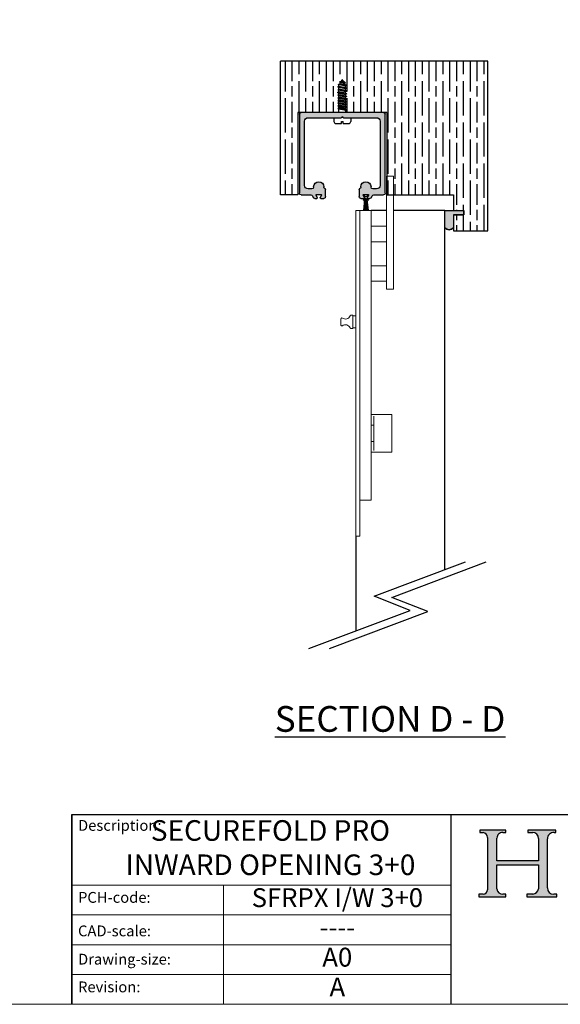
# Model space of a CAD drawing. Units: millimetres. Extents: x 7931 to 10228, y -612 to 998.
# Drawn here: x 9597 to 9912, y -612 to -38 of the extents above; entities that cross this region are included whole.
import ezdxf
from ezdxf.enums import TextEntityAlignment as Align

# ---------------------------------------------------------------- set-up
doc = ezdxf.new("R2018")
doc.units = ezdxf.units.MM
doc.linetypes.add('CONTINUOUS_ACAD', pattern=[0])
for name, color, linetype in [('Border', 7, 'Continuous'), ('Door', 4, 'Continuous'), ('Gear', 7, 'Continuous'), ('Hatching', 32, 'Continuous'), ('Notes', 7, 'Continuous'), ('Track', 5, 'Continuous')]:
    doc.layers.add(name, color=color, linetype=linetype)
doc.layers.add('Visible Edges(ISO)', color=7, linetype='Continuous', lineweight=18)
doc.styles.add('Label Text (ISO)', font='tahoma.ttf')
doc.styles.get("Standard").update_dxf_attribs({"font": 'tahoma.ttf'})

# ---------------------------------------------------------------- blocks, each defined once
blk = doc.blocks.new('Title Blocks ISO')
h = blk.add_hatch(color=256)
edge = h.paths.add_edge_path()
edge.add_line((85.1244236190284, 29.83952031839042), (90.12021436987985, 29.83952031839042))
edge.add_line((90.12021436987985, 29.83952031839042), (90.12021436987985, 30.31758642010827))
edge.add_line((90.12021436987985, 30.31758642010827), (89.57055771862743, 30.31758642010827))
edge.add_arc((89.57055771862744, 31.42300045759145), 1.105414037483174, 187.1935992801297, 270, ccw=False)
edge.add_line((88.47384473046571, 31.28457785877812), (88.47384473046571, 35.72725452681896))
edge.add_line((88.47384473046571, 35.72725452681896), (96.16057270764459, 35.72725452681896))
edge.add_line((96.16057270764459, 35.72725452681896), (96.16057270764459, 31.3089677253812))
edge.add_arc((94.99216056273015, 31.49643795118536), 1.183356254872822, 275.0002965615479, 350.8846571626673, ccw=False)
edge.add_line((95.09530295777265, 30.31758525797406), (93.99162909502385, 30.31758525797407))
edge.add_line((93.99162909502385, 30.31758525797407), (93.99162909502385, 29.83951915625621))
edge.add_line((93.99162909502385, 29.83951915625621), (99.53719586151921, 29.83951915625621))
edge.add_line((99.53719586151921, 29.83951915625621), (99.5371958615192, 30.31758525797407))
edge.add_line((99.5371958615192, 30.31758525797407), (98.96748550108981, 30.31758525797406))
edge.add_arc((98.96748550108981, 31.50824222299917), 1.190656965025106, 181.4776343176196, 270, ccw=False)
edge.add_line((97.7772244686659, 31.47753907892596), (97.77722446866588, 40.54104742202702))
edge.add_arc((98.9457575770492, 40.54104742202702), 1.168533108383336, 86.08926454031109, 180, ccw=False)
edge.add_line((99.02545413466942, 41.70685962135053), (99.32922171552744, 41.70685962135053))
edge.add_line((99.32922171552744, 41.70685962135053), (99.32922171552744, 42.14439631375073))
edge.add_line((99.32922171552744, 42.14439631375073), (94.18509592283648, 42.14439631375073))
edge.add_line((94.18509592283648, 42.14439631375073), (94.18509592283648, 41.70685962135053))
edge.add_line((94.18509592283648, 41.70685962135053), (95.06738178839349, 41.70685962135053))
edge.add_arc((95.06646109900245, 40.61274840008619), 1.094111608642141, 0, 89.95178588531752, ccw=False)
edge.add_line((96.16057270764458, 40.61274840008619), (96.16057270764459, 36.45263041054171))
edge.add_line((96.16057270764459, 36.45263041054171), (88.47384473046571, 36.45263041054171))
edge.add_line((88.47384473046571, 36.45263041054171), (88.47384473046571, 40.668399985546))
edge.add_arc((89.51257510724987, 40.668399985546), 1.038730376784161, 88.69180451568548, 180, ccw=False)
edge.add_line((89.53628966942384, 41.70685962135043), (90.12817817732348, 41.70685962135043))
edge.add_line((90.12817817732348, 41.70685962135043), (90.12817817732348, 42.14439631374834))
edge.add_line((90.12817817732348, 42.14439631374834), (85.3245838741066, 42.14439631374839))
edge.add_line((85.3245838741066, 42.14439631374839), (85.32458387410627, 41.70685962135043))
edge.add_line((85.32458387410627, 41.70685962135043), (85.89887128525436, 41.70685962135038))
edge.add_arc((85.7884589986755, 40.77781686597326), 0.935580736412567, 0, 83.22246050162357, ccw=False)
edge.add_line((86.72403973508806, 40.77781686597326), (86.72403973508808, 31.11571726131325))
edge.add_arc((85.89998462560148, 31.14206255560418), 0.8244761354959045, 270, 358.1688600767236, ccw=False)
edge.add_line((85.89998462560148, 30.31758642010828), (85.1244236190284, 30.31758642010828))
edge.add_line((85.1244236190284, 30.31758642010828), (85.1244236190284, 29.83952031839042))
at = {"color": 7, "linetype": 'CONTINUOUS_ACAD', "lineweight": 25}
for p, q in [((9.999999999999458, 10), (9.999999999999998, 45)), ((9.999999999999998, 45), (9.999999999999998, 10)), ((9.999999999999998, 45), (200, 45.00000000000023)), ((80, 10.00000000000009), (80, 45))]:
    blk.add_line(p, q, dxfattribs=at)
for p, q in [((85.3245838741066, 42.14439631374839), (85.32458387410627, 41.70685962135043)), ((90.12817817732348, 42.14439631374834), (85.3245838741066, 42.14439631374839)), ((90.12817817732348, 41.70685962135043), (90.12817817732348, 42.14439631374834)), ((94.18509592283648, 42.14439631375073), (94.18509592283648, 41.70685962135053)), ((99.32922171552744, 42.14439631375073), (94.18509592283648, 42.14439631375073)), ((99.32922171552744, 41.70685962135053), (99.32922171552744, 42.14439631375073)), ((85.32458387410627, 41.70685962135043), (85.89887128525436, 41.70685962135038)), ((86.72403973508806, 40.77781686597326), (86.72403973508808, 31.11571726131325)), ((88.47384473046571, 36.45263041054171), (88.47384473046571, 40.668399985546)), ((89.53628966942384, 41.70685962135043), (90.12817817732348, 41.70685962135043)), ((94.18509592283648, 41.70685962135053), (95.06738178839349, 41.70685962135053)), ((96.16057270764458, 40.61274840008619), (96.16057270764459, 36.45263041054171)), ((97.7772244686659, 31.47753907892596), (97.77722446866588, 40.54104742202702)), ((99.02545413466942, 41.70685962135053), (99.32922171552744, 41.70685962135053)), ((96.16057270764459, 36.45263041054171), (88.47384473046571, 36.45263041054171)), ((88.47384473046571, 35.72725452681896), (96.16057270764459, 35.72725452681896)), ((88.47384473046571, 31.28457785877812), (88.47384473046571, 35.72725452681896)), ((96.16057270764459, 35.72725452681896), (96.16057270764459, 31.3089677253812)), ((85.1244236190284, 30.31758642010828), (85.1244236190284, 29.83952031839042)), ((85.89998462560148, 30.31758642010828), (85.1244236190284, 30.31758642010828)), ((85.1244236190284, 29.83952031839042), (90.12021436987985, 29.83952031839042)), ((90.12021436987985, 30.31758642010827), (89.57055771862743, 30.31758642010827)), ((90.12021436987985, 29.83952031839042), (90.12021436987985, 30.31758642010827)), ((93.99162909502385, 30.31758525797407), (93.99162909502385, 29.83951915625621)), ((95.09530295777265, 30.31758525797406), (93.99162909502385, 30.31758525797407)), ((93.99162909502385, 29.83951915625621), (99.53719586151921, 29.83951915625621)), ((99.5371958615192, 30.31758525797407), (98.96748550108981, 30.31758525797406)), ((99.53719586151921, 29.83951915625621), (99.5371958615192, 30.31758525797407))]:
    blk.add_line(p, q)
at = {"color": 7, "linetype": 'CONTINUOUS_ACAD', "lineweight": 18}
for p, q in [((85.32458387410627, 41.70685962135043), (85.3245838741066, 42.14439631374839)), ((85.3245838741066, 42.14439631374839), (90.12817817732348, 42.14439631374834)), ((90.12817817732348, 42.14439631374834), (90.12817817732348, 41.70685962135043)), ((94.18509592283648, 41.70685962135053), (94.18509592283648, 42.14439631375073)), ((94.18509592283648, 42.14439631375073), (99.32922171552744, 42.14439631375073)), ((99.32922171552744, 42.14439631375073), (99.32922171552744, 41.70685962135053)), ((85.89887128525436, 41.70685962135038), (85.32458387410627, 41.70685962135043)), ((86.72403973508806, 40.77781686597326), (86.72403973508808, 31.11571726131325)), ((88.47384473046571, 36.45263041054171), (88.47384473046571, 40.668399985546)), ((90.12817817732348, 41.70685962135043), (89.48886054507591, 41.70685962135043)), ((94.18509592283648, 41.70685962135053), (95.06738178839349, 41.70685962135053)), ((96.16057270764458, 40.61274840008619), (96.16057270764459, 36.45263041054171)), ((97.77722446866588, 40.54104742202702), (97.7772244686659, 31.47753907892596)), ((99.32922171552744, 41.70685962135053), (98.866061019429, 41.70685962135053)), ((88.47384473046571, 36.45263041054171), (96.16057270764459, 36.45263041054171)), ((96.16057270764459, 35.72725452681896), (88.47384473046571, 35.72725452681896)), ((88.47384473046571, 31.28457785877812), (88.47384473046571, 35.72725452681896)), ((96.16057270764459, 35.72725452681896), (96.16057270764459, 31.3089677253812)), ((37.99999999999946, 9.999999999999876), (37.99999999999943, 32.00000000000005)), ((85.1244236190284, 29.83952031839042), (85.1244236190284, 30.31758642010828)), ((85.1244236190284, 30.31758642010828), (85.89998462560148, 30.31758642010828)), ((90.12021436987985, 29.83952031839042), (85.1244236190284, 29.83952031839042)), ((89.57055771862743, 30.31758642010827), (90.12021436987985, 30.31758642010827)), ((90.12021436987985, 30.31758642010827), (90.12021436987985, 29.83952031839042)), ((93.99162909502385, 29.83951915625621), (93.99162909502385, 30.31758525797407)), ((93.99162909502385, 30.31758525797407), (95.09530295777265, 30.31758525797406)), ((99.53719586151921, 29.83951915625621), (93.99162909502385, 29.83951915625621)), ((98.96748550108981, 30.31758525797406), (99.5371958615192, 30.31758525797407)), ((99.5371958615192, 30.31758525797407), (99.53719586151921, 29.83951915625621))]:
    blk.add_line(p, q, dxfattribs=at)
at = {"linetype": 'CONTINUOUS_ACAD', "lineweight": 18}
for p, q in [((9.999999999999083, 32.00000000000001), (79.99999999999909, 32.00000000000009)), ((9.99999999999931, 26.50000000000001), (79.9999999999994, 26.50000000000009)), ((9.999999999999536, 21.00000000000001), (79.99999999999955, 21.00000000000009)), ((9.999999999999764, 15.5), (80, 15.50000000000009))]:
    blk.add_line(p, q, dxfattribs=at)
for centre, radius, start, end in [((85.7884589986755, 40.77781686597326), 0.935580736412567, 0, 83.22246050162359), ((89.51257510724987, 40.668399985546), 1.038730376784161, 88.69180451568546, 180), ((95.06646109900245, 40.61274840008619), 1.094111608642141, 0, 89.95178588531743), ((98.9457575770492, 40.54104742202702), 1.168533108383336, 86.08926454031106, 180), ((85.89998462560148, 31.14206255560418), 0.8244761354959045, 270, 358.1688600767236), ((89.57055771862744, 31.42300045759145), 1.105414037483174, 187.1935992801297, 270), ((94.99216056273015, 31.49643795118536), 1.183356254872822, 275.0002965615479, 350.8846571626673), ((98.96748550108981, 31.50824222299917), 1.190656965025106, 181.4776343176195, 270)]:
    blk.add_arc(centre, radius, start, end)
at = {"color": 7, "linetype": 'CONTINUOUS_ACAD', "lineweight": 18}
for centre, radius, start, end in [((85.7884589986755, 40.77781686597326), 0.9355807364125672, 0, 83.22246050162359), ((89.51257510724987, 40.668399985546), 1.038730376784161, 88.69180451568546, 180), ((95.06646109900245, 40.61274840008619), 1.094111608642141, 0, 89.95178588531743), ((98.9457575770492, 40.54104742202702), 1.168533108383336, 86.08926454031106, 180), ((85.89998462560148, 31.14206255560418), 0.8244761354959045, 270, 358.1688600767236), ((89.57055771862744, 31.42300045759145), 1.105414037483174, 187.1935992801294, 270), ((94.99216056273015, 31.49643795118536), 1.183356254872822, 275.0002965615479, 350.8846571626673), ((98.96748550108981, 31.50824222299917), 1.190656965025106, 181.4776343176195, 270)]:
    blk.add_arc(centre, radius, start, end, dxfattribs=at)
at = {"color": 7, "char_height": 2.000000029802322, "attachment_point": 1}
for s, insert in [('{\\H1x;Description:}', (11.11781860394362, 44.00957782429383)), ('{\\H1x;PCH-code:}', (11.11781860394362, 30.72585574173113)), ('{\\fArial|b0|i0|c177|p34;\\H1x;CAD-scale:}', (11.11781860394362, 24.54451023365982)), ('{\\H1x;Drawing-size:}', (11.11781860394362, 19.32744992008431)), ('{\\H1x;Revision:}', (11.11781860394362, 14.21216108705922))]:
    blk.add_mtext(s, dxfattribs=dict(at, insert=insert))
at = {"color": 7}
for tag, height, p in [('DESCRIPTION?', 4.000000059604644, (45.01467905527504, 38.42285724686533)), ('PCH_CODE?', 3.499999940395355, (59.00404001695179, 29.22583727993123)), ('SCALE?', 3.499999940395355, (59.00771373347454, 23.7575953585983)), ('DWG_SIZE?', 3.499999940395355, (58.99075657792369, 18.24418612633611)), ('REVISION?', 3.499999940395355, (59.00073979007917, 12.75278661643682))]:
    blk.add_attdef(tag, text='', height=height, dxfattribs=at).set_placement(p, align=Align.MIDDLE_CENTER)
blk = doc.blocks.new('250 Track End')
at = {"layer": 'Track'}
blk.add_hatch(color=256, dxfattribs=at).paths.add_polyline_path([(16.75, -41), (16.75, -40.80000000000018, 1), (10.75, -40.80000000000018), (10.75, -41, -0.3178372451957297), (10.08333333333331, -41.94280904158185, 0.3178372451957693), (9.75, -42.41421356237288), (9.75, -46.5, 0.4142135623730951), (10.75, -47.5), (12.60000000000036, -47.49999999999981, 0.5616270967586015), (12.8666356138482, -47.06250291120159), (12.18336438615204, -45.73749708879825, -0.5616270967587608), (12.44999999999981, -45.29999999999991), (15.05000000000021, -45.29999999999991, -0.5616270967587467), (15.31663561384795, -45.73749708879827), (14.63336438615186, -47.06250291120148, 0.5616270967587608), (14.89999999999963, -47.49999999999981), (16.10919484841255, -47.5, 0.2807154820450781), (16.99798022790528, -46.95832362932785), (17.47067150759209, -46.0416763706726, -0.2807154820451712), (18.35945688708489, -45.49999999999999), (24, -45.49999999999999, 0.4142135623730951), (25, -44.5), (25, 1.5, 0.4142135623730958), (24, 2.5), (-24, 2.499999999999985, 0.4142135623730951), (-24.99999999999999, 1.5), (-25, -44.5, 0.4142135623730951), (-24, -45.49999999999999), (-18.3594568870858, -45.49999999999999, -0.280715482045037), (-17.47067150759322, -46.04167637067216), (-16.99798022790514, -46.9583236293281, 0.2807154820449579), (-16.1091948484127, -47.5), (-14.90000000000054, -47.49999999999982, 0.5616270967586035), (-14.6333643861527, -47.06250291120159), (-15.31663561384803, -45.73749708879811, -0.5616270967585831), (-15.05000000000018, -45.29999999999991), (-12.44999999999984, -45.2999999999999, -0.5616270967588042), (-12.18336438615204, -45.73749708879827), (-12.86663561384813, -47.06250291120148, 0.5616270967587657), (-12.60000000000036, -47.49999999999981), (-10.7500000000001, -47.5, 0.4142135623731242), (-9.75, -46.5), (-9.75, -42.41421356237288, 0.3178372451956879), (-10.08333333333338, -41.94280904158205, -0.317837245195769), (-10.75000000000001, -41), (-10.75, -40.80000000000029, 1), (-16.75, -40.80000000000024), (-16.75, -41, -0.4142135623730931), (-17.74999999999999, -41.99999999999999), (-19.99999999999999, -42, -0.4142135623730972), (-22.00000000000001, -40), (-22.00000000000001, -2.5, -0.4142135623730951), (-20, -0.4999999999999858), (-0.624264068711458, -0.499999999999794, 0.1989123673796593), (-0.4121320343555084, -0.4121320343557642), (-3.6e-15, 0), (0.4121320343564215, -0.4121320343557642, 0.1989123673796537), (0.6242640687123675, -0.4999999999997869), (20.00000000000002, -0.4999999999999929, -0.4142135623730919), (22.00000000000001, -2.5), (22.00000000000001, -40, -0.4142135623730951), (20, -42), (17.75, -42, -0.4142135623730951)])
for p, q in [((-25, -44.5), (-25, 1.5)), ((-24, 2.5), (24, 2.5)), ((-0.4121320343556363, -0.4121320343556363), (0, 0)), ((0, 0), (0.4121320343556363, -0.4121320343556363)), ((25, 1.5), (25, -44.5)), ((-22, -2.5), (-22, -40)), ((-0.6242640687114545, -0.5), (-20, -0.5)), ((20, -0.5), (0.624264068712364, -0.5)), ((22, -40), (22, -2.5)), ((-18.35945688708489, -45.49999999999999), (-24, -45.49999999999999)), ((-20, -42), (-17.75, -42)), ((-16.75, -41), (-16.75, -40.80000000000018)), ((-15.31663561384812, -45.73749708879813), (-14.6333643861526, -47.06250291120158)), ((-12.44999999999982, -45.29999999999972), (-15.05000000000018, -45.29999999999972)), ((-14.61580199598302, -45.8625283193569), (-14.46176722104519, -46.27494336128529)), ((-13.03823277895572, -46.27494336128529), (-12.88419800401698, -45.8625283193569)), ((-12.8666356138483, -47.06250291120158), (-12.18336438615188, -45.73749708879813)), ((-10.75, -40.80000000000018), (-10.75, -41)), ((-9.75, -42.41421356237288), (-9.75, -46.5)), ((9.75, -46.5), (9.75, -42.41421356237333)), ((10.75, -41), (10.75, -40.80000000000018)), ((12.18336438615188, -45.73749708879813), (12.86663561384739, -47.06250291120158)), ((15.05000000000018, -45.30000000000018), (12.44999999999982, -45.30000000000018)), ((14.6333643861517, -47.06250291120158), (15.31663561384812, -45.73749708879813)), ((16.75, -41), (16.75, -40.80000000000018)), ((17.75, -42), (20, -42)), ((24, -45.49999999999999), (18.35945688708489, -45.49999999999999)), ((-16.99798022790492, -46.95832362932742), (-17.47067150759267, -46.04167637067257)), ((-14.90000000000054, -47.5), (-16.1091948484127, -47.5)), ((-15.18678048101537, -54.50000000000045), (-14.46539773468066, -48.16850489423359)), ((-14.87995887685247, -46.58430461643002), (-15.08419800401771, -46.03747168064273)), ((-15.08419800401771, -48.3625283193569), (-14.74620431672792, -47.45757889627521)), ((-14.86559441899499, -54.50000000000045), (-14.28208182911749, -47.90408816619446)), ((-14.46176722104519, -48.12505663871434), (-14.61580199598302, -48.53747168064273)), ((-14.54583812175497, -54.5), (-14.1247690709788, -47.82794639825397)), ((-14.22709789202599, -54.50000000000045), (-13.97399175738155, -47.80999999999994)), ((-13.9933712130105, -46.59999999999945), (-13.50662878698949, -46.59999999999945)), ((-13.9933712130105, -47.80000000000018), (-13.50662878698949, -47.80000000000018)), ((-13.9933712130105, -47.80999999999994), (-13.50662878698949, -47.80999999999994)), ((-13.90896523680294, -54.50000000000045), (-13.82463227850985, -47.80999999999994)), ((-13.59103476319887, -54.50000000000045), (-13.67536772149106, -47.80999999999994)), ((-13.27290210797582, -54.50000000000045), (-13.52600824261935, -47.80999999999994)), ((-12.95416187824594, -54.50000000000045), (-13.37523092902302, -47.82794639825351)), ((-12.63440558100501, -54.5), (-13.21791817088342, -47.90408816619401)), ((-12.88419800401698, -48.53747168064273), (-13.03823277895572, -48.12505663871434)), ((-13.03460226532024, -48.16850489423359), (-12.31321951898644, -54.50000000000045)), ((-12.75379568327298, -47.45757889627521), (-12.4158019959832, -48.3625283193569)), ((-12.4158019959832, -46.03747168064273), (-12.62004112314844, -46.58430461643002)), ((-10.75, -47.5), (-12.60000000000036, -47.5)), ((12.59999999999945, -47.5), (10.75, -47.5)), ((16.1091948484127, -47.5), (14.89999999999963, -47.5)), ((17.47067150759267, -46.04167637067257), (16.99798022790492, -46.95832362932742)), ((-15.18678048101537, -54.50000000000045), (-12.31321951898644, -54.50000000000045))]:
    blk.add_line(p, q, dxfattribs=at)
for centre, radius, start, end in [((-24, 1.5), 0.9999999999999875, 90, 180), ((24, 1.5), 0.9999999999999964, 0, 90), ((-20, -2.5), 2.00000000000001, 90, 180), ((-0.6242640687114545, -0.1999999999998181), 0.2999999999999769, 270, 315.0000000000092), ((0.624264068712364, -0.1999999999998181), 0.2999999999999758, 224.9999999999908, 270), ((20, -2.5), 2.000000000000006, 0, 90), ((-20, -40), 1.999999999999997, 180, 270), ((-13.75, -40.80000000000018), 2.999999999999998, 0, 180), ((13.75, -40.80000000000018), 3, 0, 180), ((20, -40), 2.000000000000002, 270, 0), ((-24, -44.5), 0.9999999999999966, 180, 270), ((-18.3594568870858, -46.5), 0.9999999999999996, 27.27898716295599, 90), ((-17.75, -41), 0.9999999999999946, 270, 0), ((-15.05000000000018, -45.5999999999999), 0.2999999999999985, 90, 207.278987162956), ((-14.85000000000036, -45.94999999999981), 0.25, 20.48038671965624, 200.4803867196562), ((-12.65000000000054, -45.94999999999981), 0.25, 339.5196132803438, 159.5196132803437), ((-12.44999999999982, -45.5999999999999), 0.3000000000000011, 332.7210128370209, 90), ((-9.75, -41), 1.000000000000007, 180, 250.5287793655287), ((-10.25, -42.41421356237288), 0.5, 0, 70.52877936552873), ((10.25, -42.41421356237288), 0.4999999999999993, 109.4712206344713, 180), ((9.75, -41), 0.9999999999999976, 289.4712206344713, 0), ((12.44999999999982, -45.5999999999999), 0.2999999999999996, 90, 207.278987162956), ((15.05000000000018, -45.5999999999999), 0.2999999999999999, 332.7210128370209, 90), ((17.75, -41), 1, 180, 270), ((18.35945688708489, -46.5), 1.000000000000001, 90, 152.721012837044), ((24, -44.5), 1.000000000000003, 270, 0), ((-16.1091948484127, -46.5), 0.9999999999999984, 207.278987162956, 270), ((-14.85000000000036, -48.44999999999981), 0.25, 159.5196132803437, 339.5196132803438), ((-14.90000000000054, -47.19999999999981), 0.3000000000000007, 270, 27.27898716297915), ((-13.9933712130105, -48.30000000000018), 0.4900000000000004, 90, 164.4334565208122), ((-13.99337121301141, -46.09999999999991), 0.4999999999999989, 200.4803867196562, 270), ((-13.9933712130105, -48.30000000000018), 0.5, 90, 159.5196132803437), ((-13.50662878698949, -46.09999999999991), 0.4999999999999985, 270, 339.5196132803438), ((-13.50662878698949, -48.30000000000018), 0.5000000000000004, 20.48038671965624, 90), ((-13.50662878698949, -48.30000000000018), 0.4900000000000004, 15.56654347918779, 90), ((-12.60000000000036, -47.19999999999981), 0.2999999999999989, 152.721012837044, 270), ((-12.65000000000054, -48.44999999999981), 0.2500000000000001, 200.4803867196562, 20.48038671965624), ((-10.75, -46.5), 0.9999999999999984, 270, 0), ((10.75, -46.5), 1, 180, 270), ((12.60000000000036, -47.19999999999981), 0.3000000000000007, 270, 27.27898716297915), ((14.89999999999963, -47.19999999999981), 0.2999999999999997, 152.721012837044, 270), ((16.1091948484127, -46.5), 1.000000000000006, 270, 332.721012837044)]:
    blk.add_arc(centre, radius, start, end, dxfattribs=at)

msp = doc.modelspace()

# ---------------------------------------------------------------- hatches: boundary and pattern name
at = {"layer": 'Gear'}
msp.add_hatch(color=256, dxfattribs=at).paths.add_polyline_path([(9850.039380791379, -151.6727539606448), (9856.039380791379, -151.6727539606448), (9856.039380791379, -148.972753960645), (9850.039380791379, -148.972753960645), (9845.039380791379, -148.972753960645), (9845.039380791379, -159.1339308727746, 0.4476343732670629), (9850.039380791379, -159.1339308727746)])
at = {"layer": 'Hatching'}
h = msp.add_hatch(dxfattribs=at)
h.set_pattern_fill('GOST_WOOD', color=256, scale=2, style=0)
h.set_pattern_definition([(90, (16623.98542313388, -2325.670770170141), (-12, -7e-16), [20, -4]), (90, (16619.98542313388, -2329.670770170141), (-12, -7e-16), [12, -3, 6, -3]), (90, (16615.98542313388, -2335.670770170141), (-12, -7e-16), [20, -4])])
h.paths.add_polyline_path([(9870.039380791379, -61.97275396064504), (9749.231093479111, -61.97275396064504), (9749.231093479111, -139.972753960645), (9759.231093479111, -139.972753960645), (9759.231093479111, -91.97275396064504), (9783.146093768575, -91.97275396064504), (9783.146093768575, -89.86810739770623), (9782.624843768544, -89.56716371018989), (9783.285093768583, -89.18596779350115), (9783.285093768583, -88.3846090476203), (9782.624843768544, -88.00341371009961), (9783.285093768583, -87.62221779341087), (9783.285093768583, -86.82085904753183), (9782.624843768544, -86.43966371000931), (9783.285093768583, -86.05846779332057), (9783.285093768583, -85.25710904744153), (9782.624843768544, -84.87591370991902), (9783.285093768583, -84.49471779323028), (9783.285093768583, -83.69335904735124), (9782.624843768544, -83.31216370982872), (9783.285093768583, -82.93096779313998), (9783.285093768583, -82.12960904726093), (9782.624843768546, -81.74841370973934), (9783.285093768583, -81.36721779305151), (9783.285093768583, -80.56585904717065), (9782.624843768544, -80.18466370964813), (9783.285093768583, -79.8034677929594), (9783.285093768583, -79.00210904708217), (9782.624843768544, -78.62091370955964), (9783.285093768583, -78.2397177928709), (9783.285093768583, -77.43835904699006), (9782.624843768544, -77.05716370946936), (9783.285093768583, -76.67596779278063), (9783.285093768583, -76.10090394274664), (9783.42541774359, -75.85785549273385), (9782.853624447724, -75.52773049271343), (9783.796585968612, -75.2149729635297), (9784.258093768638, -74.41561871348347), (9783.686300472773, -74.08549371346487), (9784.62847316866, -73.77410243844713), (9785.231093768694, -72.7303334842203), (9786.034743118742, -74.12229570096711), (9787.070963214635, -74.5965816551601), (9786.499169918769, -74.92670665517869), (9787.042025152132, -75.8669588344004), (9787.837343768844, -76.27528870942331), (9787.177093768807, -76.65648404694582), (9787.177093768807, -77.45784279282668), (9787.837343768844, -77.8390387095136), (9787.177093768807, -78.22023404703612), (9787.177093768807, -79.02159279291516), (9787.837343768844, -79.4027887096039), (9787.177093768807, -79.78398404712641), (9787.177093768807, -80.58534279300545), (9787.837343768844, -80.96653870969419), (9787.177093768807, -81.34773404721489), (9787.177093768807, -82.14909279309575), (9787.837343768844, -82.53028870978449), (9787.316093768815, -82.83123239730263), (9787.177093768807, -82.911484047307), (9787.177093768807, -83.71284279318604), (9787.837343768844, -84.09403870987295), (9787.177093768807, -84.47523404739547), (9787.177093768807, -85.27659279327634), (9787.837343768844, -85.65778870996508), (9787.177093768807, -86.03898404748576), (9787.177093768807, -86.84034279336481), (9787.837343768844, -87.22153871005355), (9787.177093768807, -87.60273404757606), (9787.177093768807, -88.4040927934551), (9787.837343768844, -88.78528871014385), (9787.177093768807, -89.16648404766636), (9787.177093768807, -89.96784279354542), (9787.837343768844, -90.34903871023415), (9787.316093768815, -90.6499823977523), (9787.316093768815, -91.97275396064504), (9811.231093479111, -91.97275396064504), (9811.231093479111, -139.972753960645), (9850.039380791379, -139.972753960645), (9850.039380791379, -148.972753960645), (9856.039380791379, -148.972753960645), (9856.039380791379, -151.6727539606448), (9850.039380791379, -151.6727539606448), (9850.039380791379, -160.972753960645), (9870.039380791382, -160.972753960645)])

# ---------------------------------------------------------------- linework, layer by layer
at = {"layer": 'Border', "lineweight": 0}
msp.add_lwpolyline([(10227.88026437494, -611.873474802433), (7930.955264374937, -611.873474802433), (7930.955264374937, 997.7515251975669), (10227.88026437494, 997.7515251975669)], close=True, dxfattribs=at)
at = {"layer": 'Door'}
for p, q in [((9811.039380791379, -148.9727539606445), (9802.039380791377, -148.9727539606445)), ((9845.039380791379, -148.972753960645), (9815.039380791377, -148.9727539606445)), ((9845.039380791375, -358.4760128733026), (9845.039380791379, -148.972753960645)), ((9793.03938079138, -338.9727539606445), (9793.039380791379, -394.1725809666936)), ((9803.833087426712, -373.9838456959727), (9857.164004873315, -353.9129564091745)), ((9814.027729251613, -374.6557517190557), (9869.143986856137, -353.9129564091745)), ((9824.855922188766, -382.1985458206617), (9803.833087426712, -373.9838456959727)), ((9835.050564013663, -382.8704518437447), (9814.027729251613, -374.6557517190557)), ((9765.709707104486, -404.4580004021115), (9824.855922188766, -382.1985458206617)), ((9777.689689087305, -404.4580004021115), (9835.050564013663, -382.8704518437447))]:
    msp.add_line(p, q, dxfattribs=at)
at = {"layer": 'Gear'}
for p, q in [((9783.686300472773, -74.08549371346487), (9784.62847316866, -73.77410243844713)), ((9787.070963214635, -74.5965816551601), (9783.686300472773, -74.08549371346487)), ((9783.686300472773, -74.08549371346487), (9784.258093768638, -74.41561871348347)), ((9783.796585968612, -75.2149729635297), (9784.258093768638, -74.41561871348347)), ((9786.499169918769, -74.92670665517869), (9784.258093768638, -74.41561871348347)), ((9784.62847316866, -73.77410243844713), (9785.231093768694, -72.7303334842203)), ((9786.034743118742, -74.12229570096711), (9784.62847316866, -73.77410243844713)), ((9786.034743118742, -74.12229570096711), (9785.231093768694, -72.7303334842203)), ((9787.070963214635, -74.5965816551601), (9786.034743118742, -74.12229570096711)), ((9787.070963214635, -74.5965816551601), (9786.499169918769, -74.92670665517869)), ((9782.624843768544, -77.05716370946936), (9783.285093768583, -76.67596779278063)), ((9787.837343768844, -77.8390387095136), (9782.624843768544, -77.05716370946936)), ((9782.624843768544, -77.05716370946936), (9783.285093768583, -77.43835904699006)), ((9782.624843768544, -77.05716370946936), (9787.837343768844, -77.8390387095136)), ((9782.624843768544, -78.62091370955964), (9783.285093768583, -78.2397177928709)), ((9782.624843768544, -78.62091370955964), (9787.837343768844, -79.4027887096039)), ((9782.624843768544, -78.62091370955964), (9783.285093768583, -79.00210904708217)), ((9782.624843768544, -80.18466370964813), (9783.285093768583, -79.8034677929594)), ((9787.837343768844, -80.96653870969419), (9782.624843768544, -80.18466370964813)), ((9782.624843768544, -80.18466370964813), (9783.285093768583, -80.56585904717065)), ((9782.853624447724, -75.52773049271343), (9783.796585968612, -75.2149729635297)), ((9782.853624447724, -75.52773049271343), (9783.42541774359, -75.85785549273385)), ((9787.837343768844, -76.27528870942331), (9782.853624447724, -75.52773049271343)), ((9782.853624447724, -75.52773049271343), (9787.837343768844, -76.27528870942331)), ((9783.285093768583, -76.10090394274664), (9783.42541774359, -75.85785549273385)), ((9783.285093768583, -76.67596779278063), (9783.285093768583, -76.10090394274664)), ((9787.177093768807, -77.45784279282668), (9783.285093768583, -76.67596779278063)), ((9787.177093768807, -78.22023404703612), (9783.285093768583, -77.43835904699006)), ((9783.285093768583, -78.2397177928709), (9783.285093768583, -77.43835904699006)), ((9787.177093768807, -79.02159279291516), (9783.285093768583, -78.2397177928709)), ((9787.177093768807, -79.78398404712641), (9783.285093768583, -79.00210904708217)), ((9783.285093768583, -79.8034677929594), (9783.285093768583, -79.00210904708217)), ((9787.177093768807, -80.58534279300545), (9783.285093768583, -79.8034677929594)), ((9787.177093768807, -76.65648404694582), (9783.42541774359, -75.85785549273385)), ((9787.042025152132, -75.8669588344004), (9783.796585968612, -75.2149729635297)), ((9787.042025152132, -75.8669588344004), (9786.499169918769, -74.92670665517869)), ((9787.837343768844, -76.27528870942331), (9787.042025152132, -75.8669588344004)), ((9787.837343768844, -76.27528870942331), (9787.177093768807, -76.65648404694582)), ((9787.177093768807, -77.45784279282668), (9787.177093768807, -76.65648404694582)), ((9787.837343768844, -77.8390387095136), (9787.177093768807, -77.45784279282668)), ((9787.837343768844, -77.8390387095136), (9787.177093768807, -78.22023404703612)), ((9787.177093768807, -79.02159279291516), (9787.177093768807, -78.22023404703612)), ((9787.837343768844, -79.4027887096039), (9787.177093768807, -79.02159279291516)), ((9787.837343768844, -79.4027887096039), (9787.177093768807, -79.78398404712641)), ((9787.177093768807, -80.58534279300545), (9787.177093768807, -79.78398404712641)), ((9782.624843768544, -81.74841370974025), (9783.285093768583, -81.36721779305151)), ((9787.837343768844, -82.53028870978449), (9782.624843768544, -81.74841370974025)), ((9787.837343768844, -82.53028870978449), (9782.624843768544, -81.74841370974025)), ((9782.624843768544, -81.74841370973841), (9783.285093768583, -82.12960904726093)), ((9782.624843768544, -83.31216370982872), (9783.285093768583, -82.93096779313998)), ((9782.624843768544, -83.31216370982872), (9787.837343768844, -84.09403870987295)), ((9782.624843768544, -83.31216370982872), (9783.285093768583, -83.69335904735124)), ((9782.624843768544, -84.87591370991902), (9783.285093768583, -84.49471779323028)), ((9787.837343768844, -85.65778870996508), (9782.624843768544, -84.87591370991902)), ((9782.624843768544, -84.87591370991902), (9783.285093768583, -85.25710904744153)), ((9782.624843768544, -86.43966371000931), (9783.285093768583, -86.05846779332057)), ((9783.285093768583, -80.56585904717065), (9787.177093768807, -81.34773404721489)), ((9783.285093768583, -81.36721779305151), (9783.285093768583, -80.56585904717065)), ((9783.285093768583, -81.36721779305151), (9787.177093768807, -82.14909279309575)), ((9787.177093768807, -82.911484047307), (9783.285093768583, -82.12960904726093)), ((9783.285093768583, -82.93096779313998), (9783.285093768583, -82.12960904726093)), ((9787.177093768807, -83.71284279318604), (9783.285093768583, -82.93096779313998)), ((9787.177093768807, -84.47523404739547), (9783.285093768583, -83.69335904735124)), ((9783.285093768583, -84.49471779323028), (9783.285093768583, -83.69335904735124)), ((9787.177093768807, -85.27659279327634), (9783.285093768583, -84.49471779323028)), ((9783.285093768583, -85.25710904744153), (9787.177093768807, -86.03898404748576)), ((9783.285093768583, -86.05846779332057), (9783.285093768583, -85.25710904744153)), ((9783.285093768583, -86.05846779332057), (9787.177093768807, -86.84034279336481)), ((9787.837343768844, -80.96653870969419), (9787.177093768807, -80.58534279300545)), ((9787.837343768844, -80.96653870969419), (9787.177093768807, -81.34773404721489)), ((9787.177093768807, -82.14909279309575), (9787.177093768807, -81.34773404721489)), ((9787.837343768844, -82.53028870978449), (9787.177093768807, -82.14909279309575)), ((9787.837343768844, -82.53028870978449), (9787.177093768807, -82.911484047307)), ((9787.177093768807, -83.71284279318604), (9787.177093768807, -82.911484047307)), ((9787.837343768844, -84.09403870987295), (9787.177093768807, -83.71284279318604)), ((9787.837343768844, -84.09403870987295), (9787.177093768807, -84.47523404739547)), ((9787.177093768807, -85.27659279327634), (9787.177093768807, -84.47523404739547)), ((9787.837343768844, -85.65778870996508), (9787.177093768807, -85.27659279327634)), ((9787.837343768844, -85.65778870996508), (9787.177093768807, -86.03898404748576)), ((9787.177093768807, -86.84034279336481), (9787.177093768807, -86.03898404748576)), ((9787.837343768844, -82.53028870978449), (9787.316093768815, -82.83123239730263)), ((9787.837343768844, -87.22153871005355), (9782.624843768544, -86.43966371000931)), ((9782.624843768544, -86.43966371000931), (9783.285093768583, -86.82085904753183)), ((9782.624843768544, -88.00341371009961), (9783.285093768583, -87.62221779341087)), ((9787.837343768844, -88.78528871014385), (9782.624843768544, -88.00341371009961)), ((9782.624843768544, -88.00341371009961), (9783.285093768583, -88.3846090476203)), ((9782.624843768544, -89.56716371018989), (9783.285093768583, -89.18596779350115)), ((9787.837343768844, -90.34903871023415), (9782.624843768544, -89.56716371018989)), ((9782.624843768544, -89.56716371018989), (9783.146093768575, -89.86810739770623)), ((9783.146093768575, -89.86810739770623), (9787.316093768815, -90.6499823977523)), ((9783.146093768575, -91.97275396064504), (9783.146093768575, -89.86810739770623)), ((9787.177093768807, -87.60273404757606), (9783.285093768583, -86.82085904753183)), ((9783.285093768583, -87.62221779341087), (9783.285093768583, -86.82085904753183)), ((9787.177093768807, -88.4040927934551), (9783.285093768583, -87.62221779341087)), ((9783.285093768583, -88.3846090476203), (9787.177093768807, -89.16648404766636)), ((9783.285093768583, -89.18596779350115), (9783.285093768583, -88.3846090476203)), ((9787.177093768807, -89.96784279354542), (9783.285093768583, -89.18596779350115)), ((9787.837343768844, -87.22153871005355), (9787.177093768807, -86.84034279336481)), ((9787.837343768844, -87.22153871005355), (9787.177093768807, -87.60273404757606)), ((9787.177093768807, -88.4040927934551), (9787.177093768807, -87.60273404757606)), ((9787.837343768844, -88.78528871014385), (9787.177093768807, -88.4040927934551)), ((9787.837343768844, -88.78528871014385), (9787.177093768807, -89.16648404766636)), ((9787.177093768807, -89.96784279354542), (9787.177093768807, -89.16648404766636)), ((9787.837343768844, -90.34903871023415), (9787.177093768807, -89.96784279354542)), ((9787.837343768844, -90.34903871023415), (9787.316093768815, -90.6499823977523)), ((9787.316093768815, -91.97275396064504), (9787.316093768815, -90.6499823977523)), ((9780.32430573508, -94.97275396064504), (9780.32430573508, -97.19914939410442)), ((9784.651927101997, -97.19914939410442), (9785.810260435397, -97.19914939410442)), ((9784.651927101997, -98.35748272750642), (9784.651927101997, -97.19914939410442)), ((9785.810260435397, -98.35748272750642), (9785.810260435397, -97.19914939410442)), ((9790.137881223143, -94.97275396064504), (9790.137881223143, -97.19914939410442)), ((9781.48263906848, -98.35748272750642), (9784.651927101997, -98.35748272750642)), ((9785.810260435397, -98.35748272750642), (9788.979547889745, -98.35748272750642))]:
    msp.add_line(p, q, dxfattribs=at)
msp.add_lwpolyline([(9845.039380791379, -148.972753960645), (9850.039380791379, -148.972753960645), (9856.039380791379, -148.972753960645), (9856.039380791379, -151.6727539606448), (9850.039380791379, -151.6727539606448), (9850.039380791379, -159.1339308727746, -0.4476343732670629), (9845.039380791379, -159.1339308727746), (9845.039380791379, -148.972753960645)], format="xyb", close=True, dxfattribs=at)
for centre, radius, start, end in [((9781.48263906848, -97.19914939410442), 1.1583333334, 180, 270), ((9788.979547889745, -97.19914939410442), 1.1583333334, 270, 0), ((9847.53938079138, -156.9010162564503), 3.352000549492117, 221.7701398804564, 318.2298601195435)]:
    msp.add_arc(centre, radius, start, end, dxfattribs=at)
at = {"layer": 'Gear', "color": 0, "linetype": 'ByBlock'}
msp.add_point((9782.624843768544, -80.18466370964813), dxfattribs=at)
at = {"layer": 'Hatching', "color": 32}
for p, q in [((9749.231093479111, -139.972753960645), (9749.231093479111, -61.97275396064504)), ((9870.039380791379, -61.97275396064504), (9749.231093479111, -61.97275396064504)), ((9749.231093479111, -139.972753960645), (9749.231093479111, -61.97275396064504)), ((9870.039380791382, -160.972753960645), (9870.039380791379, -61.97275396064504)), ((9759.231093479111, -91.97275396064504), (9759.231093479111, -139.972753960645)), ((9811.231093479111, -91.97275396064504), (9759.231093479111, -91.97275396064504)), ((9811.231093479111, -91.97275396064504), (9811.231093479111, -139.972753960645)), ((9759.231093479111, -139.972753960645), (9749.231093479111, -139.972753960645)), ((9811.231093479111, -139.972753960645), (9850.039380791379, -139.972753960645)), ((9850.039380791379, -139.972753960645), (9850.039380791379, -148.972753960645)), ((9850.039380791379, -148.972753960645), (9856.039380791379, -148.972753960645)), ((9856.039380791379, -151.6727539606448), (9856.039380791379, -148.9727539606445)), ((9850.039380791379, -151.6727539606448), (9850.039380791379, -160.972753960645)), ((9850.039380791379, -151.6727539606448), (9856.039380791379, -151.6727539606448)), ((9850.039380791379, -160.972753960645), (9870.039380791379, -160.972753960645))]:
    msp.add_line(p, q, dxfattribs=at)
at = {"layer": 'Visible Edges(ISO)', "color": 40}
for p, q in [((9811.039380791379, -128.9777539606444), (9811.039380791379, -185.7527539606443)), ((9815.039380791377, -128.9777539606444), (9811.039380791379, -128.9777539606444)), ((9815.039380791377, -128.9777539606444), (9815.039380791377, -185.7527539606443)), ((9793.03938079138, -177.9727539606446), (9793.03938079138, -148.9727539606445)), ((9793.03938079138, -148.9727539606445), (9795.539380791382, -148.9727539606445)), ((9795.539380791382, -318.9727539606445), (9795.539380791382, -148.9727539606445)), ((9795.53938079138, -148.9727539606445), (9800.03938079138, -148.9727539606445)), ((9802.039380791377, -148.9727539606445), (9800.03938079138, -148.9727539606445)), ((9802.039380791377, -175.7906248438156), (9802.039380791377, -148.9727539606445)), ((9811.039380791375, -158.2527539606443), (9802.039380791375, -158.2527539606443)), ((9811.039380791375, -167.2527539606443), (9802.039380791375, -167.2527539606443)), ((9802.039380791377, -315.7227539606445), (9802.039380791377, -175.7906248438156)), ((9793.03938079138, -313.9727539606445), (9793.03938079138, -177.9727539606446)), ((9811.039380791375, -181.2527539606443), (9802.039380791375, -181.2527539606443)), ((9811.039380791379, -185.7527539606443), (9811.039380791375, -194.9777539606444)), ((9815.039380791375, -194.9777539606444), (9815.039380791377, -185.7527539606443)), ((9811.039380791375, -190.2527539606443), (9802.039380791375, -190.2527539606443)), ((9815.039380791375, -194.9777539606444), (9811.039380791375, -194.9777539606444)), ((9784.43938079138, -212.1900048353897), (9784.43938079138, -215.8855030858993)), ((9791.43938079138, -210.0377539606444), (9790.480129990043, -210.0377539606444)), ((9791.43938079138, -210.0377539606444), (9791.43938079138, -217.9077539606445)), ((9793.039380791377, -210.4227539606444), (9791.439380791375, -210.4227539606444)), ((9791.43938079138, -217.9077539606445), (9790.424055007174, -217.9077539606445)), ((9793.039380791377, -217.5227539606443), (9791.439380791375, -217.5227539606443)), ((9813.939380791377, -267.9727539606446), (9802.039380791373, -267.972753960645)), ((9803.539380791377, -269.1621729380957), (9803.539380791377, -288.7833349831948)), ((9814.039380791375, -289.8727539606454), (9814.039380791375, -268.0727539606445)), ((9802.039380791375, -274.2491142560238), (9803.539380791377, -274.2491142560238)), ((9802.039380791375, -283.696393665267), (9803.539380791377, -283.696393665267)), ((9813.939380791377, -289.9727539606454), (9802.039380791373, -289.9727539606459)), ((9793.03938079138, -318.9727539606445), (9793.03938079138, -313.9727539606445)), ((9802.039380791377, -317.9727539606445), (9802.039380791377, -315.7227539606445)), ((9793.039380791377, -338.9727539606445), (9793.03938079138, -318.9727539606445)), ((9800.03938079138, -317.9727539606445), (9795.53938079138, -317.9727539606445)), ((9795.539380791382, -318.9727539606445), (9795.539380791375, -338.9727539606445)), ((9800.03938079138, -317.9727539606445), (9802.039380791377, -317.9727539606445)), ((9793.039380791377, -338.9727539606445), (9795.539380791375, -338.9727539606445))]:
    msp.add_line(p, q, dxfattribs=at)
for centre, radius, start, end in [((9784.93938079138, -212.1900048353897), 0.5000000000000016, 53.74155037050254, 180), ((9787.009380791382, -209.3677539606446), 2.999999999999999, 233.7415503705026, 337.7488826488312), ((9790.480129990043, -210.7877539606444), 0.7499999999999999, 90, 157.7488826488342), ((9784.93938079138, -215.8855030858993), 0.5000000000000028, 180, 306.2584496294975), ((9787.009380791382, -218.7077539606445), 3.000000000000001, 24.41440231496047, 126.2584496294975), ((9790.424055007174, -217.1577539606445), 0.7499999999999984, 204.4144023149605, 270), ((9813.939380791377, -268.0727539606445), 0.1000000000000064, 0, 90), ((9813.939380791377, -289.8727539606454), 0.1000000000000064, 270, 0)]:
    msp.add_arc(centre, radius, start, end, dxfattribs=at)
for points, knots in [([(9803.549114253756, -269.1143818841545), (9803.548579808654, -269.1156262484973), (9803.548074389142, -269.1168628706599), (9803.54245483987, -269.131286032169), (9803.539380791377, -269.1480060535556), (9803.539380791377, -269.162172938096)], [0.0109909938305621, 0.0109909938305621, 0.0109909938305621, 0.0109909938305621, 0.0113847009622743, 0.0113847009622743, 0.0156347663243688, 0.0156347663243688, 0.0156347663243688, 0.0156347663243688]), ([(9803.639380791376, -269.0239381035609), (9803.638909416279, -269.0241401151037), (9803.638438035445, -269.0243451711748), (9803.627770994915, -269.0290543036252), (9803.617527231763, -269.03500006972), (9803.59815577604, -269.0492169264252), (9803.588883501827, -269.057453369281), (9803.5711781315, -269.0768416664178), (9803.562696573506, -269.0882699689947), (9803.5533319181, -269.1052318369544), (9803.551099660917, -269.1097586852738), (9803.549114253756, -269.1143818841545)], [-0.000200445679558, -0.000200445679558, -0.000200445679558, -0.000200445679558, 0, 0, 0.0043357911838842, 0.0043357911838842, 0.0084711844818125, 0.0084711844818125, 0.012836140727347, 0.012836140727347, 0.0143628241428307, 0.0143628241428307, 0.0143628241428307, 0.0143628241428307]), ([(9803.539380791377, -288.7833349831948), (9803.539380791377, -288.7975018677352), (9803.54245483987, -288.8142218891218), (9803.548074389142, -288.8286450506308), (9803.548579808654, -288.8298816727936), (9803.549114253756, -288.8311260371361)], [0.0469355793562156, 0.0469355793562156, 0.0469355793562156, 0.0469355793562156, 0.0511856447183105, 0.0511856447183105, 0.0515793518500408, 0.0515793518500408, 0.0515793518500408, 0.0515793518500408]), ([(9803.549114253756, -288.8311260371361), (9803.551099660917, -288.8357492360171), (9803.5533319181, -288.8402760843363), (9803.562696573506, -288.8572379522961), (9803.5711781315, -288.868666254873), (9803.588883501827, -288.8880545520099), (9803.59815577604, -288.8962909948658), (9803.617527231763, -288.9105078515708), (9803.627770994917, -288.9164536176655), (9803.638438035447, -288.9211627501162), (9803.638909416279, -288.9213678061872), (9803.639380791376, -288.9215698177299)], [0.0271336296024003, 0.0271336296024003, 0.0271336296024003, 0.0271336296024003, 0.0290059482447311, 0.0290059482447311, 0.0343591137199992, 0.0343591137199992, 0.0394307440832538, 0.0394307440832538, 0.0447481416395974, 0.0447481416395974, 0.0449939674465824, 0.0449939674465824, 0.0449939674465824, 0.0449939674465824])]:
    msp.add_open_spline(points, degree=3, knots=knots, dxfattribs=at)

# ---------------------------------------------------------------- block references
at = {"xscale": -1, "rotation": 1.21713395362e-05}
msp.add_blockref('250 Track End', (9785.23109347911, -94.47275396064549), dxfattribs=at)
at = {"layer": 'Border', "ltscale": 10}
ref = msp.add_blockref('Title Blocks ISO', (9595.880264374937, -643.4734748024339), dxfattribs=dict(at, xscale=3.16, yscale=3.16, zscale=3.16))
lines = msp.add_mtext('SECUREFOLD PRO \\PINWARD OPENING 3+0 ', dxfattribs={"layer": '0', "color": 7, "insert": (9743.28205910752, -522.0788362564703), "char_height": 12, "width": 245.028093698679, "attachment_point": 5})
ref.add_attrib('DESCRIPTION?', '', (9743.28205910752, -522.0788362564703)).embed_mtext(lines)
lines = msp.add_mtext('SFRPX I/W 3+0', dxfattribs={"layer": '0', "color": 7, "insert": (9782.333030828502, -551.119828997851), "char_height": 11, "width": 131.8823854113778, "attachment_point": 5})
ref.add_attrib('PCH_CODE?', '', (9782.333030828502, -551.119828997851)).embed_mtext(lines)
lines = msp.add_mtext('----', dxfattribs={"layer": '0', "color": 7, "insert": (9782.344639772717, -568.399473469263), "char_height": 11, "width": 132.0689624372832, "attachment_point": 5})
ref.add_attrib('SCALE?', '', (9782.344639772717, -568.399473469263)).embed_mtext(lines)
lines = msp.add_mtext('A0', dxfattribs={"layer": '0', "color": 7, "insert": (9782.291055161179, -585.8218466432122), "char_height": 11, "width": 131.8955371424743, "attachment_point": 5})
ref.add_attrib('DWG_SIZE?', '', (9782.291055161179, -585.8218466432122)).embed_mtext(lines)
lines = msp.add_mtext('A', dxfattribs={"layer": '0', "color": 7, "insert": (9782.32260211159, -603.1746690944933), "char_height": 11, "width": 131.9983781730423, "attachment_point": 5})
ref.add_attrib('REVISION?', '', (9782.32260211159, -603.1746690944933)).embed_mtext(lines)

# ---------------------------------------------------------------- texts
at = {"layer": 'Notes', "insert": (9745.819564996567, -452.9948084818024), "char_height": 15, "attachment_point": 7, "line_spacing_factor": 3.27692174911499, "style": 'Label Text (ISO)'}
msp.add_mtext('{\\LSECTION D - D}', dxfattribs=at)

doc.saveas('drawing.dxf')
